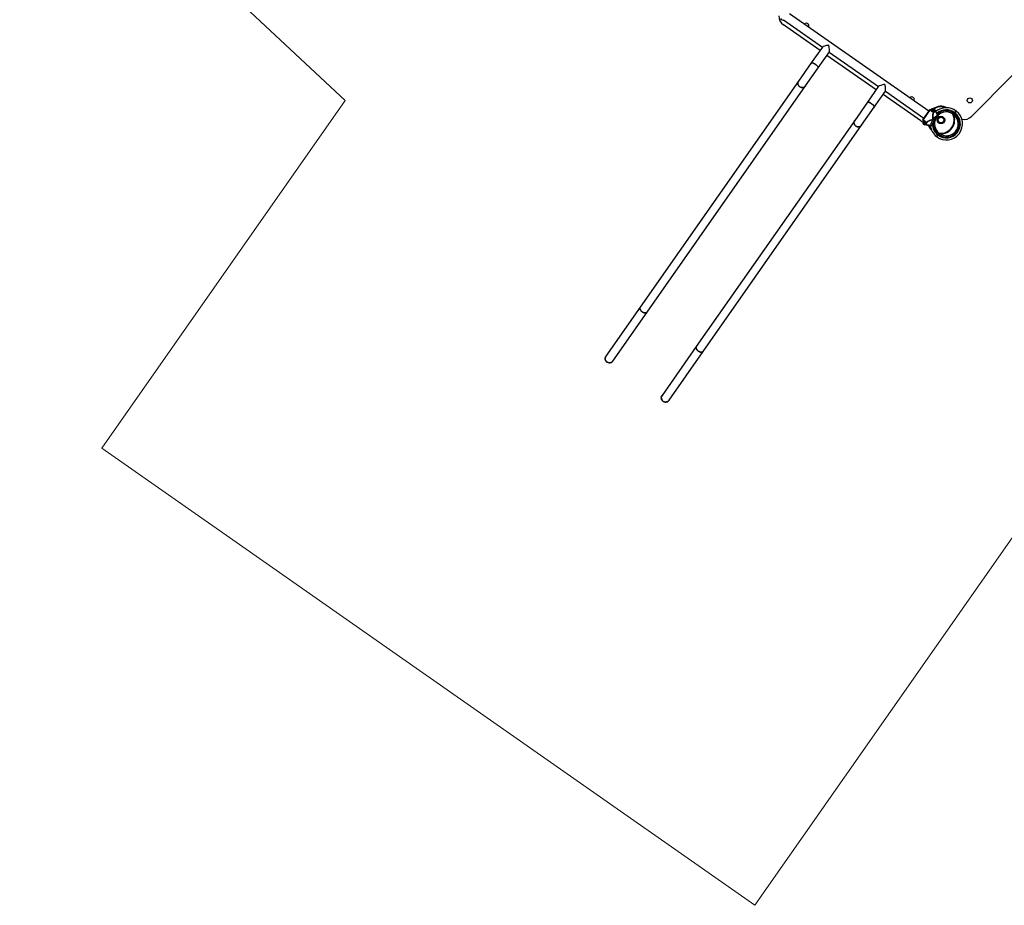
# Model space of a CAD drawing. Units: millimetres. Extents: x 66.6 to 77.5, y 82.3 to 91.8.
# Drawn here: x 66.6 to 71.2, y 83.3 to 87.5 of the extents above; entities that cross this region are included whole.
import ezdxf

# ---------------------------------------------------------------- set-up
doc = ezdxf.new("R2010")
doc.units = ezdxf.units.MM

# ---------------------------------------------------------------- blocks, each defined once
blk = doc.blocks.new('aa')
at = {"color": 7, "linetype": 'Continuous', "lineweight": 18}
for p, q in [((68.1346, 87.1155), (66.5983, 88.5486)), ((66.9858, 85.4748), (68.1346, 87.1155)), ((70.0668, 83.3174), (66.9858, 85.4748)), ((71.3491, 85.1486), (70.0668, 83.3174))]:
    blk.add_line(p, q, dxfattribs=at)
at = {"color": 7, "linetype": 'Continuous', "lineweight": 25}
for p, q in [((70.2022, 87.495), (70.3856, 87.3666)), ((70.8878, 87.0639), (70.23, 87.5244)), ((70.3747, 87.351), (70.2017, 87.4718)), ((70.3861, 87.3672), (70.3336, 87.2923)), ((70.3664, 87.2694), (70.4188, 87.3443)), ((70.6395, 87.166), (70.4075, 87.3281)), ((70.4184, 87.3437), (70.6502, 87.1814)), ((70.3336, 87.2923), (70.2737, 87.2067)), ((70.3064, 87.1837), (70.3664, 87.2694)), ((70.2737, 87.2067), (69.5263, 86.1394)), ((71.0898, 87.0402), (71.2815, 87.2324)), ((69.5591, 86.1164), (70.3064, 87.1837)), ((70.6506, 87.182), (70.5982, 87.1071)), ((70.6309, 87.0841), (70.6834, 87.159)), ((70.683, 87.1584), (70.8648, 87.0311)), ((70.8498, 87.019), (70.6722, 87.1431)), ((70.5982, 87.1071), (70.5382, 87.0214)), ((70.571, 86.9985), (70.6309, 87.0841)), ((70.8594, 87.0233), (70.8932, 87.0716)), ((70.8939, 87.0718), (70.8595, 87.0226)), ((70.8955, 87.0706), (70.8939, 87.0718)), ((70.8951, 87.07), (70.8955, 87.0706)), ((70.8958, 87.0701), (70.8968, 87.0715)), ((70.8968, 87.0715), (70.8992, 87.0697)), ((70.8974, 87.0671), (70.8976, 87.0675)), ((70.8992, 87.0697), (70.8976, 87.0675)), ((70.9057, 87.0729), (70.9095, 87.0726)), ((70.9132, 87.0723), (70.9148, 87.0689)), ((70.9181, 87.07), (70.9154, 87.0686)), ((70.9181, 87.0635), (70.9154, 87.0686)), ((70.9181, 87.07), (70.9207, 87.0649)), ((70.5382, 87.0214), (69.7909, 85.9541)), ((70.8595, 87.0226), (70.8611, 87.0215)), ((70.8607, 87.02), (70.8617, 87.0214)), ((70.8607, 87.02), (70.8632, 87.0183)), ((70.8611, 87.0215), (70.8616, 87.0221)), ((70.8648, 87.0206), (70.8632, 87.0183)), ((70.8648, 87.0206), (70.865, 87.021)), ((70.9032, 87.063), (70.903, 87.0634)), ((70.9121, 87.0593), (70.9083, 87.0597)), ((70.91, 87.0582), (70.9103, 87.0586)), ((70.9106, 87.0582), (70.9103, 87.0586)), ((70.9183, 87.0631), (70.9181, 87.0635)), ((70.9301, 87.0456), (70.9305, 87.0459)), ((70.9331, 87.0399), (70.9301, 87.0456)), ((70.9305, 87.0459), (70.9335, 87.0401)), ((70.9331, 87.0399), (70.9335, 87.0401)), ((70.9331, 87.0399), (70.9333, 87.0394)), ((71.0051, 87.0499), (71.0087, 87.0547)), ((71.0052, 87.0492), (71.0091, 87.0544)), ((71.0095, 87.0541), (71.0059, 87.0493)), ((71.0087, 87.0547), (71.0091, 87.0544)), ((71.009, 87.0551), (71.0093, 87.0555)), ((71.0091, 87.0544), (71.0095, 87.0541)), ((71.0093, 87.0555), (71.0109, 87.0575)), ((71.0097, 87.0552), (71.0093, 87.0555)), ((71.0097, 87.0552), (71.0113, 87.0572)), ((71.0113, 87.0572), (71.0097, 87.0552)), ((71.0097, 87.0552), (71.0101, 87.0549)), ((71.0098, 87.0545), (71.0101, 87.0549)), ((71.0117, 87.0568), (71.0101, 87.0549)), ((71.0113, 87.0572), (71.0109, 87.0575)), ((71.0117, 87.0568), (71.0113, 87.0572)), ((69.8236, 85.9312), (70.571, 86.9985)), ((70.8656, 87.0043), (70.864, 87.0077)), ((70.8667, 87.0172), (70.8705, 87.0169)), ((70.8731, 87.0036), (70.8693, 87.004)), ((70.8694, 87.0005), (70.8698, 87.0034)), ((70.8751, 86.9997), (70.8694, 87.0005)), ((70.8698, 87.0034), (70.8755, 87.0027)), ((70.8755, 87.0027), (70.876, 87.0026)), ((70.8756, 87.0136), (70.8758, 87.0132)), ((70.8775, 87.0117), (70.8777, 87.0121)), ((70.8775, 87.0117), (70.8779, 87.0116)), ((70.8963, 86.997), (70.8964, 86.9975)), ((70.9028, 86.9962), (70.8963, 86.997)), ((70.8964, 86.9975), (70.9029, 86.9967)), ((70.9029, 86.9967), (70.9028, 86.9962)), ((70.9029, 86.9967), (70.9034, 86.9966)), ((70.9105, 86.9589), (70.9104, 86.9588)), ((70.9107, 86.9586), (70.9104, 86.9588)), ((70.9242, 86.945), (70.925, 86.9444)), ((70.9303, 86.9529), (70.9318, 86.9549)), ((70.9303, 86.9529), (70.9307, 86.9526)), ((70.9307, 86.9526), (70.9322, 86.9546)), ((70.9322, 86.9546), (70.9307, 86.9526)), ((70.9307, 86.9526), (70.9311, 86.9523)), ((70.9326, 86.9543), (70.9311, 86.9523)), ((70.9321, 86.9553), (70.9318, 86.9549)), ((70.9322, 86.9546), (70.9318, 86.9549)), ((70.9322, 86.9546), (70.9326, 86.9543)), ((70.9324, 86.9557), (70.9361, 86.9604)), ((70.9328, 86.9554), (70.9324, 86.9557)), ((70.9329, 86.9547), (70.9326, 86.9543)), ((70.9328, 86.9554), (70.9368, 86.9605)), ((70.9332, 86.9551), (70.9328, 86.9554)), ((70.9369, 86.9598), (70.9332, 86.9551)), ((69.5263, 86.1394), (69.3647, 85.9086)), ((69.5259, 86.1387), (69.5263, 86.1393)), ((69.3975, 85.8857), (69.5591, 86.1164)), ((69.7909, 85.9541), (69.6293, 85.7233)), ((69.7905, 85.9535), (69.7909, 85.954)), ((69.6621, 85.7004), (69.8236, 85.9312))]:
    blk.add_line(p, q, dxfattribs=at)
at = {"color": 8, "linetype": 'Continuous', "lineweight": 25}
for p, q in [((70.9029, 87.0632), (70.8974, 87.0671)), ((70.8976, 87.0675), (70.9028, 87.0639)), ((70.8595, 87.0226), (70.8595, 87.0226)), ((70.87, 87.0169), (70.8648, 87.0206)), ((70.865, 87.021), (70.8706, 87.017)), ((70.91, 87.0582), (70.9082, 87.0595)), ((70.9088, 87.0596), (70.9103, 87.0586)), ((70.8758, 87.0134), (70.8777, 87.0121)), ((70.8775, 87.0117), (70.876, 87.0127))]:
    blk.add_line(p, q, dxfattribs=at)
at = {"color": 7, "linetype": 'Continuous', "lineweight": 25, "flags": 128}
for points in [[(70.3664, 87.2694), (70.3665, 87.2695), (70.3667, 87.2703), (70.3666, 87.2712), (70.3662, 87.2723), (70.3655, 87.2735), (70.3645, 87.2749), (70.3633, 87.2764), (70.3618, 87.278), (70.3601, 87.2796), (70.3583, 87.2812), (70.3563, 87.2829), (70.3542, 87.2845), (70.352, 87.286), (70.3498, 87.2875), (70.3475, 87.2888), (70.3454, 87.29), (70.3433, 87.291), (70.3413, 87.2918), (70.3395, 87.2925), (70.3379, 87.2929), (70.3364, 87.2931), (70.3353, 87.2931), (70.3344, 87.2929), (70.3337, 87.2925), (70.3336, 87.2923)], [(70.3336, 87.2923), (70.334, 87.2927), (70.3348, 87.293), (70.3358, 87.2931), (70.3371, 87.293), (70.3386, 87.2927), (70.3404, 87.2922), (70.3423, 87.2914), (70.3443, 87.2905), (70.3464, 87.2894), (70.3486, 87.2881), (70.3509, 87.2867), (70.3531, 87.2853)], [(70.3531, 87.2853), (70.3552, 87.2837), (70.3573, 87.2821), (70.3592, 87.2804), (70.361, 87.2788), (70.3626, 87.2772), (70.3639, 87.2757), (70.365, 87.2742), (70.3658, 87.2729), (70.3664, 87.2717), (70.3666, 87.2707), (70.3666, 87.2699), (70.3664, 87.2694)], [(70.3064, 87.1837), (70.306, 87.1832), (70.3044, 87.1813), (70.3024, 87.1796), (70.3003, 87.1782), (70.2979, 87.1771), (70.2954, 87.1763), (70.2929, 87.1759), (70.2902, 87.1758), (70.2876, 87.176), (70.285, 87.1766), (70.2825, 87.1775), (70.2801, 87.1788), (70.278, 87.1803), (70.276, 87.1821), (70.2743, 87.1841), (70.2728, 87.1864), (70.2717, 87.1887), (70.2709, 87.1912), (70.2704, 87.1938), (70.2703, 87.1964), (70.2705, 87.199), (70.2711, 87.2015), (70.2721, 87.2039), (70.2733, 87.2062), (70.2737, 87.2067)], [(70.6309, 87.0841), (70.631, 87.0843), (70.6312, 87.085), (70.6311, 87.0859), (70.6307, 87.087), (70.63, 87.0883), (70.6291, 87.0897), (70.6278, 87.0912), (70.6264, 87.0927), (70.6247, 87.0944), (70.6229, 87.096), (70.6209, 87.0976), (70.6187, 87.0992), (70.6166, 87.1008), (70.6143, 87.1022), (70.6121, 87.1035), (70.6099, 87.1047), (70.6078, 87.1057), (70.6059, 87.1066), (70.6041, 87.1072), (70.6024, 87.1076), (70.601, 87.1079), (70.5998, 87.1079), (70.5989, 87.1076), (70.5983, 87.1072), (70.5982, 87.1071)], [(70.5982, 87.1071), (70.5986, 87.1074), (70.5993, 87.1078), (70.6004, 87.1079), (70.6017, 87.1078), (70.6032, 87.1074), (70.6049, 87.1069), (70.6068, 87.1062), (70.6089, 87.1052), (70.611, 87.1041), (70.6132, 87.1029), (70.6154, 87.1015), (70.6177, 87.1)], [(70.6177, 87.1), (70.6198, 87.0984), (70.6219, 87.0968), (70.6238, 87.0952), (70.6256, 87.0935), (70.6271, 87.0919), (70.6285, 87.0904), (70.6296, 87.089), (70.6304, 87.0876), (70.631, 87.0865), (70.6312, 87.0855), (70.6312, 87.0846), (70.6309, 87.0841)], [(70.571, 86.9985), (70.5706, 86.998), (70.5689, 86.996), (70.567, 86.9943), (70.5648, 86.9929), (70.5625, 86.9918), (70.56, 86.991), (70.5574, 86.9906), (70.5548, 86.9905), (70.5522, 86.9907), (70.5496, 86.9913), (70.5471, 86.9923), (70.5447, 86.9935), (70.5425, 86.995), (70.5406, 86.9968), (70.5388, 86.9989), (70.5374, 87.0011), (70.5363, 87.0035), (70.5355, 87.006), (70.535, 87.0086), (70.5349, 87.0112), (70.5351, 87.0137), (70.5357, 87.0163), (70.5366, 87.0187), (70.5379, 87.0209), (70.5382, 87.0214)]]:
    blk.add_lwpolyline(points, dxfattribs=at)
at = {"color": 7, "linetype": 'Continuous', "lineweight": 25}
for centre, radius in [((71.0815, 87.1154), 0.012), ((70.9089, 87.0661), 0.0065), ((70.9089, 87.0661), 0.00548), ((70.9089, 87.0661), 0.00471), ((70.9089, 87.0661), 0.0035), ((70.9089, 87.0661), 0.00325), ((70.9089, 87.0661), 0.003), ((70.9089, 87.0661), 0.0025), ((70.9452, 87.0227), 0.018), ((70.9452, 87.0227), 0.013), ((70.8699, 87.0104), 0.0065), ((70.8699, 87.0104), 0.00548), ((70.8699, 87.0104), 0.00471), ((70.8699, 87.0104), 0.0035), ((70.8699, 87.0104), 0.00325), ((70.8699, 87.0104), 0.003), ((70.8699, 87.0104), 0.0025)]:
    blk.add_circle(centre, radius, dxfattribs=at)
for centre, radius, start, end in [((70.2304, 87.5128), 0.05, 177.9561, 235.0579), ((70.199, 87.5071), 0.0125, 207.2415, 298.1472), ((70.3105, 87.4673), 0.012, 45.0579, 142.0196), ((70.3105, 87.4673), 0.012, 327.9804, 45.0579), ((70.2899, 87.1958), 0.0196, 146.1574, 236.1624), ((70.2906, 87.1953), 0.0196, 233.8376, 323.8426), ((70.808, 87.1196), 0.012, 45.0579, 144.576), ((70.808, 87.1196), 0.012, 325.424, 45.0579), ((70.8936, 87.0713), 0.0005, 55, 145), ((70.8936, 87.0713), 0.0005, 54.9959, 144.9959), ((70.8954, 87.0704), 0.000493, 234.2355, 324.2145), ((70.907, 87.0643), 0.0125, 27.2415, 145), ((70.907, 87.0643), 0.0095, 27.2415, 145), ((70.9452, 87.0227), 0.065, 63.3077, 123.9466), ((70.971, 87.0049), 0.076, 52.7608, 130.318), ((70.971, 87.0049), 0.063, 52.8314, 133.1221), ((71.0167, 87.065), 0.0005, 322.2914, 53.3643), ((71.0167, 87.065), 0.0005, 322.3803, 52.1357), ((70.5545, 87.0105), 0.0196, 146.1574, 236.1624), ((70.8785, 87.06), 0.05, 235.0579, 246.5215), ((70.871, 87.0129), 0.0125, 145, 262.7585), ((70.8598, 87.023), 0.0005, 145, 235), ((70.8598, 87.023), 0.0005, 145.0041, 235.0041), ((70.8613, 87.0217), 0.000493, 325.7855, 55.7645), ((70.9598, 86.989), 0.064, 145, 172.3109), ((70.9598, 86.989), 0.0575, 117.7397, 172.2603), ((70.9598, 86.989), 0.057, 117.7397, 172.2603), ((70.9598, 86.989), 0.064, 117.6891, 145), ((70.9103, 87.0586), 0.000488, 232.8022, 302.6991), ((70.9598, 86.989), 0.0854, 119.2535, 125.4199), ((70.9598, 86.989), 0.0849, 119.2535, 125.4199), ((70.971, 87.0049), 0.056, 151.98, 232.3803), ((70.9207, 87.0639), 0.0005, 27.2479, 117.5868), ((70.971, 87.0049), 0.076, 232.7608, 52.0013), ((70.971, 87.0049), 0.066, 232.8143, 51.9462), ((70.971, 87.0049), 0.056, 232.3803, 135.1193), ((70.971, 87.0049), 0.0635, 232.8314, 51.9291), ((70.971, 87.0049), 0.063, 232.8314, 51.9291), ((70.971, 87.0049), 0.0625, 232.8386, 51.9219), ((70.9331, 87.0399), 0.0005, 297.7397, 27.2415), ((70.971, 87.0049), 0.0565, 232.8873, 51.8732), ((70.9452, 87.0227), 0.065, 265.8202, 24.7079), ((71.0093, 87.0555), 0.0005, 232.8314, 322.3803), ((71.0101, 87.0549), 0.0005, 142.3803, 231.9291), ((71.0175, 87.0644), 0.0005, 52.6856, 142.3812), ((71.0544, 87.0756), 0.05, 257.7147, 315.0579), ((70.5552, 87.0101), 0.0196, 233.8376, 323.8426), ((70.871, 87.0129), 0.0095, 145, 262.7585), ((70.9598, 86.989), 0.0854, 164.5801, 170.7465), ((70.8761, 87.0001), 0.0005, 172.4132, 262.7521), ((70.9598, 86.989), 0.0849, 164.5801, 170.7465), ((70.8775, 87.0117), 0.000488, 347.3009, 57.1978), ((70.9452, 87.0227), 0.065, 201.9815, 227.2204), ((70.971, 87.0049), 0.076, 185.8508, 232.0013), ((70.9029, 86.9967), 0.0005, 262.7585, 352.2603), ((70.971, 87.0049), 0.063, 171.6362, 231.9291), ((70.9245, 86.9454), 0.0005, 232.6856, 322.3812), ((70.9253, 86.9448), 0.0005, 142.2914, 233.3643), ((70.9253, 86.9448), 0.0005, 142.3803, 232.1357), ((70.9318, 86.9549), 0.0005, 322.3803, 51.9291), ((70.9326, 86.9543), 0.0005, 52.8314, 142.3803), ((69.3811, 85.8971), 0.02, 145.0755, 325.0758), ((69.6457, 85.7119), 0.02, 145.0755, 325.0758)]:
    blk.add_arc(centre, radius, start, end, dxfattribs=at)
at = {"color": 8, "linetype": 'Continuous', "lineweight": 25}
for centre, radius, start, end in [((70.9452, 87.0227), 0.062, 69.4334, 121.7337), ((70.971, 87.0049), 0.066, 52.8143, 132.3517), ((70.971, 87.0049), 0.0635, 52.8314, 132.9927), ((70.971, 87.0049), 0.0625, 52.8386, 133.2522), ((70.971, 87.0049), 0.0565, 153.3993, 231.8732), ((70.971, 87.0049), 0.0565, 52.8873, 135.0892), ((70.9452, 87.0227), 0.062, 261.0424, 29.4857), ((70.9452, 87.0227), 0.062, 203.4909, 221.0947), ((70.971, 87.0049), 0.066, 180.3703, 231.9462), ((70.971, 87.0049), 0.0635, 173.0622, 231.9291), ((70.971, 87.0049), 0.0625, 170.2184, 231.9219)]:
    blk.add_arc(centre, radius, start, end, dxfattribs=at)
at = {"color": 7, "linetype": 'Continuous', "lineweight": 25}
for centre, major_axis, start_param, end_param in [((70.4135, 87.3715), (0.0276, 0.0049), 1.43436, 3.005157), ((70.4135, 87.3715), (-0.0049, 0.0276), 3.278029, 4.848825), ((70.6781, 87.1863), (0.0276, 0.0049), 1.43436, 3.005157), ((70.6781, 87.1863), (-0.0049, 0.0276), 3.278029, 4.848825)]:
    blk.add_ellipse(centre, major_axis=major_axis, ratio=0.137289, start_param=start_param, end_param=end_param, dxfattribs=at)
for points, knots in [([(70.8974, 87.0671), (70.8971, 87.0673), (70.8965, 87.0678), (70.8957, 87.0685), (70.8952, 87.0692), (70.895, 87.0697), (70.8951, 87.0699), (70.8951, 87.07)], [0, 0, 0, 0, 0.203245, 0.405576, 0.613165, 0.830783, 1, 1, 1, 1]), ([(70.8955, 87.0706), (70.8956, 87.0706), (70.8957, 87.0705), (70.8959, 87.0705), (70.896, 87.0705), (70.8962, 87.0706), (70.8962, 87.0707), (70.8962, 87.0707)], [0, 0, 0, 0, 0.214614, 0.429246, 0.643923, 0.858654, 1, 1, 1, 1]), ([(70.8958, 87.0701), (70.8957, 87.07), (70.8957, 87.0698), (70.8959, 87.0693), (70.8963, 87.0687), (70.8969, 87.0681), (70.8974, 87.0677), (70.8976, 87.0675)], [0, 0, 0, 0, 0.171091, 0.390772, 0.598857, 0.799713, 1, 1, 1, 1]), ([(70.9014, 87.0668), (70.9016, 87.0671), (70.9023, 87.0681), (70.903, 87.0691), (70.9036, 87.0699)], [0, 0, 0, 0, 0.257551, 1, 1, 1, 1]), ([(70.903, 87.0634), (70.903, 87.0635), (70.9024, 87.0646), (70.9019, 87.0657), (70.9014, 87.0668)], [0, 0, 0, 0, 0.070215, 1, 1, 1, 1]), ([(70.9036, 87.0699), (70.9038, 87.0701), (70.9045, 87.0712), (70.9052, 87.0722), (70.9057, 87.0729)], [0, 0, 0, 0, 0.268634, 1, 1, 1, 1]), ([(70.9095, 87.0726), (70.9095, 87.0726), (70.9108, 87.0725), (70.912, 87.0724), (70.9132, 87.0723)], [0, 0, 0, 0, 0.070215, 1, 1, 1, 1]), ([(70.9142, 87.0624), (70.9144, 87.0627), (70.9151, 87.0637), (70.9158, 87.0647), (70.9164, 87.0655)], [0, 0, 0, 0, 0.268634, 1, 1, 1, 1]), ([(70.9148, 87.0689), (70.9148, 87.0688), (70.9154, 87.0677), (70.9159, 87.0665), (70.9164, 87.0655)], [0, 0, 0, 0, 0.070215, 1, 1, 1, 1]), ([(70.8613, 87.0208), (70.8613, 87.0208), (70.8613, 87.0209), (70.8613, 87.0211), (70.8613, 87.0213), (70.8612, 87.0214), (70.8612, 87.0214), (70.8611, 87.0215)], [0, 0, 0, 0, 0.214771, 0.429526, 0.644241, 0.8589, 1, 1, 1, 1]), ([(70.8616, 87.0221), (70.8617, 87.0222), (70.8619, 87.0223), (70.8626, 87.0222), (70.8635, 87.0219), (70.8644, 87.0214), (70.8649, 87.0211), (70.865, 87.021)], [0, 0, 0, 0, 0.221846, 0.444389, 0.668691, 0.886246, 1, 1, 1, 1]), ([(70.8648, 87.0206), (70.8646, 87.0207), (70.8642, 87.021), (70.8634, 87.0213), (70.8626, 87.0216), (70.862, 87.0216), (70.8618, 87.0215), (70.8617, 87.0214)], [0, 0, 0, 0, 0.112011, 0.327197, 0.551348, 0.775689, 1, 1, 1, 1]), ([(70.8777, 87.0121), (70.8778, 87.0123), (70.8782, 87.0128), (70.8789, 87.0136), (70.88, 87.0145), (70.8813, 87.0154), (70.8829, 87.0164), (70.885, 87.0175), (70.8868, 87.0184), (70.8889, 87.0194), (70.8912, 87.0204), (70.8938, 87.0214), (70.8968, 87.0225), (70.9002, 87.0236), (70.9038, 87.0247), (70.9062, 87.0254), (70.9074, 87.0257), (70.9074, 87.0257)], [0, 0, 0, 0, 0.0426, 0.129197, 0.173259, 0.223442, 0.325549, 0.377523, 0.442006, 0.50701, 0.573486, 0.640402, 0.728284, 0.816934, 0.90773, 0.999157, 1, 1, 1, 1]), ([(70.9074, 87.0257), (70.9074, 87.0257), (70.9069, 87.0255), (70.9058, 87.0252), (70.9029, 87.0244), (70.8988, 87.023), (70.8937, 87.0211), (70.8891, 87.0191), (70.8853, 87.0172), (70.8823, 87.0155), (70.8802, 87.014), (70.8787, 87.0127), (70.8782, 87.0119), (70.8779, 87.0116)], [0, 0, 0, 0, 0.0008526, 0.0408442, 0.0808827, 0.2192165, 0.3601328, 0.489755, 0.6229277, 0.7236586, 0.8270549, 0.9124136, 1, 1, 1, 1]), ([(70.9074, 87.0257), (70.9074, 87.0257), (70.9073, 87.0269), (70.9071, 87.0293), (70.9069, 87.033), (70.9068, 87.0367), (70.9068, 87.04), (70.9069, 87.043), (70.907, 87.0456), (70.9072, 87.0479), (70.9075, 87.0501), (70.9078, 87.0521), (70.9081, 87.0538), (70.9085, 87.0551), (70.9088, 87.0561), (70.9092, 87.0569), (70.9096, 87.0577), (70.9099, 87.058), (70.91, 87.0582)], [0, 0, 0, 0, 0.000843, 0.089371, 0.178455, 0.269521, 0.361397, 0.432731, 0.504591, 0.569123, 0.634166, 0.701045, 0.768668, 0.814084, 0.859786, 0.906446, 0.953463, 1, 1, 1, 1]), ([(70.9106, 87.0582), (70.9105, 87.058), (70.9102, 87.0577), (70.9097, 87.0569), (70.9094, 87.0561), (70.909, 87.0551), (70.9086, 87.0538), (70.9083, 87.0522), (70.9079, 87.0502), (70.9076, 87.048), (70.9074, 87.046), (70.9073, 87.0443), (70.9072, 87.043), (70.9071, 87.0416), (70.907, 87.0396), (70.907, 87.0368), (70.907, 87.0332), (70.9072, 87.0295), (70.9073, 87.027), (70.9074, 87.0257), (70.9074, 87.0257)], [0, 0, 0, 0, 0.046419, 0.091726, 0.137364, 0.183988, 0.230928, 0.295264, 0.360286, 0.427288, 0.494887, 0.53053, 0.566244, 0.602162, 0.638144, 0.726577, 0.815784, 0.90715, 0.999148, 1, 1, 1, 1]), ([(70.9083, 87.0597), (70.9082, 87.0597), (70.9081, 87.0597), (70.908, 87.0597), (70.9079, 87.0597)], [0, 0, 0, 0, 0.648892, 1, 1, 1, 1]), ([(70.9121, 87.0593), (70.9122, 87.0596), (70.9129, 87.0606), (70.9137, 87.0616), (70.9142, 87.0624)], [0, 0, 0, 0, 0.257551, 1, 1, 1, 1]), ([(70.9181, 87.0635), (70.9184, 87.0637), (70.919, 87.064), (70.9197, 87.0645), (70.9203, 87.0648), (70.9207, 87.0649), (70.9207, 87.0649), (70.9207, 87.0649)], [0, 0, 0, 0, 0.2148065, 0.4296063, 0.6442325, 0.857705, 1, 1, 1, 1]), ([(70.9205, 87.0643), (70.9204, 87.0643), (70.9201, 87.0641), (70.9193, 87.0637), (70.9187, 87.0633), (70.9183, 87.0631)], [0, 0, 0, 0, 0.148532, 0.573496, 1, 1, 1, 1]), ([(70.9205, 87.0643), (70.9205, 87.0644), (70.9207, 87.0645), (70.9208, 87.0647), (70.9208, 87.0648), (70.9208, 87.0649), (70.9207, 87.0649), (70.9207, 87.0649), (70.9207, 87.0649), (70.9207, 87.0649)], [0, 0, 0, 0, 0.288681, 0.652236, 0.927813, 0.934411, 0.986685, 0.995634, 1, 1, 1, 1]), ([(70.9301, 87.0456), (70.9298, 87.0462), (70.9293, 87.0472), (70.9285, 87.0487), (70.9277, 87.0503), (70.9269, 87.0518), (70.9262, 87.0533), (70.9254, 87.0547), (70.9247, 87.056), (70.9241, 87.0573), (70.9235, 87.0585), (70.9229, 87.0596), (70.9224, 87.0606), (70.9219, 87.0615), (70.9215, 87.0623), (70.9212, 87.0629), (70.9209, 87.0635), (70.9207, 87.0638), (70.9206, 87.0641), (70.9205, 87.0642), (70.9205, 87.0643), (70.9205, 87.0643)], [0, 0, 0, 0, 0.053464, 0.1073, 0.162306, 0.217717, 0.271181, 0.325016, 0.380023, 0.435433, 0.488897, 0.542731, 0.597736, 0.653146, 0.706609, 0.760442, 0.815446, 0.870855, 0.9016, 0.950657, 1, 1, 1, 1]), ([(70.9207, 87.0649), (70.9207, 87.0649), (70.9208, 87.0649), (70.9208, 87.0648), (70.9209, 87.0645), (70.9211, 87.0642), (70.9211, 87.0641), (70.9212, 87.0641)], [0, 0, 0, 0, 0.003842, 0.060691, 0.32306, 0.679665, 1, 1, 1, 1]), ([(70.9212, 87.0641), (70.9212, 87.064), (70.9213, 87.0638), (70.9216, 87.0632), (70.9219, 87.0626), (70.9219, 87.0626)], [0, 0, 0, 0, 0.523375, 0.964749, 1, 1, 1, 1]), ([(70.9236, 87.0593), (70.924, 87.0586), (70.9247, 87.0572), (70.926, 87.0547), (70.9274, 87.0519), (70.929, 87.0489), (70.93, 87.0469), (70.9305, 87.0459)], [0, 0, 0, 0, 0.185302, 0.388977, 0.592651, 0.796326, 1, 1, 1, 1]), ([(71.0052, 87.0492), (71.0052, 87.0492), (71.0052, 87.0492), (71.0051, 87.0493), (71.0051, 87.0495), (71.0051, 87.0497), (71.0051, 87.0499), (71.0051, 87.0499), (71.0051, 87.0499)], [0, 0, 0, 0, 0.140234, 0.279807, 0.476798, 0.749861, 0.995291, 1, 1, 1, 1]), ([(71.0052, 87.0492), (71.0052, 87.0492), (71.0052, 87.0492), (71.0053, 87.0492), (71.0054, 87.0493), (71.0056, 87.0493), (71.0058, 87.0493), (71.0059, 87.0493), (71.0059, 87.0493)], [0, 0, 0, 0, 0.140234, 0.279807, 0.476798, 0.749861, 0.995291, 1, 1, 1, 1]), ([(71.0087, 87.0547), (71.0088, 87.0547), (71.0088, 87.0548), (71.0089, 87.0549), (71.009, 87.055), (71.009, 87.0551), (71.009, 87.0551), (71.009, 87.0551)], [0, 0, 0, 0, 0.141253, 0.355955, 0.570644, 0.785324, 1, 1, 1, 1]), ([(71.0097, 87.0552), (71.0097, 87.0552), (71.0097, 87.0552), (71.0097, 87.0551), (71.0095, 87.0549), (71.0093, 87.0546), (71.0092, 87.0545), (71.0091, 87.0544)], [0, 0, 0, 0, 0.141203, 0.355896, 0.570595, 0.785298, 1, 1, 1, 1]), ([(71.0091, 87.0544), (71.0092, 87.0544), (71.0093, 87.0546), (71.0095, 87.0548), (71.0096, 87.055), (71.0097, 87.0551), (71.0097, 87.0552), (71.0097, 87.0552)], [0, 0, 0, 0, 0.1412461, 0.3559408, 0.5706292, 0.7853145, 1, 1, 1, 1]), ([(71.0095, 87.0541), (71.0096, 87.0541), (71.0096, 87.0542), (71.0097, 87.0543), (71.0098, 87.0544), (71.0098, 87.0545), (71.0098, 87.0545), (71.0098, 87.0545)], [0, 0, 0, 0, 0.214712, 0.42942, 0.644118, 0.858803, 1, 1, 1, 1]), ([(71.0113, 87.0572), (71.0115, 87.0575), (71.0125, 87.0587), (71.014, 87.0607), (71.0156, 87.0628), (71.0166, 87.0641), (71.0171, 87.0648), (71.017, 87.0646), (71.017, 87.0646)], [0, 0, 0, 0, 0.093379, 0.308309, 0.523234, 0.738156, 0.953077, 1, 1, 1, 1]), ([(71.017, 87.0646), (71.017, 87.0646), (71.017, 87.0646), (71.0163, 87.0636), (71.015, 87.0619), (71.0132, 87.0597), (71.0119, 87.058), (71.0113, 87.0572)], [0, 0, 0, 0, 0.1413736, 0.3560247, 0.570681, 0.7853405, 1, 1, 1, 1]), ([(70.8624, 87.0111), (70.8626, 87.0114), (70.8633, 87.0124), (70.864, 87.0134), (70.8646, 87.0142)], [0, 0, 0, 0, 0.257551, 1, 1, 1, 1]), ([(70.864, 87.0077), (70.864, 87.0078), (70.8634, 87.0089), (70.8629, 87.0101), (70.8624, 87.0111)], [0, 0, 0, 0, 0.070215, 1, 1, 1, 1]), ([(70.8646, 87.0142), (70.8648, 87.0145), (70.8655, 87.0155), (70.8662, 87.0165), (70.8667, 87.0172)], [0, 0, 0, 0, 0.268634, 1, 1, 1, 1]), ([(70.8693, 87.004), (70.8692, 87.004), (70.868, 87.0041), (70.8667, 87.0042), (70.8656, 87.0043)], [0, 0, 0, 0, 0.070215, 1, 1, 1, 1]), ([(70.8705, 87.0169), (70.8705, 87.0169), (70.8707, 87.0169), (70.8708, 87.0169), (70.8709, 87.0169)], [0, 0, 0, 0, 0.648892, 1, 1, 1, 1]), ([(70.8731, 87.0036), (70.8732, 87.0039), (70.8739, 87.0049), (70.8747, 87.0059), (70.8752, 87.0067)], [0, 0, 0, 0, 0.257551, 1, 1, 1, 1]), ([(70.8751, 86.9997), (70.8751, 86.9997), (70.875, 86.9998), (70.8751, 87.0002), (70.8752, 87.0008), (70.8753, 87.0017), (70.8754, 87.0024), (70.8755, 87.0027)], [0, 0, 0, 0, 0.142295, 0.3557675, 0.5703937, 0.7851935, 1, 1, 1, 1]), ([(70.8751, 86.9997), (70.8751, 86.9997), (70.8751, 86.9997), (70.8751, 86.9997), (70.8751, 86.9997), (70.8752, 86.9997), (70.8753, 86.9998), (70.8755, 86.9999), (70.8756, 87.0001), (70.8756, 87.0002)], [0, 0, 0, 0, 0.004366, 0.0133145, 0.0655893, 0.0721869, 0.3477637, 0.711319, 1, 1, 1, 1]), ([(70.876, 86.9996), (70.876, 86.9996), (70.8759, 86.9996), (70.8755, 86.9997), (70.8753, 86.9997), (70.8751, 86.9997), (70.8751, 86.9997), (70.8751, 86.9997)], [0, 0, 0, 0, 0.320335, 0.67694, 0.939309, 0.996158, 1, 1, 1, 1]), ([(70.8752, 87.0067), (70.8754, 87.007), (70.8761, 87.008), (70.8768, 87.009), (70.8774, 87.0098)], [0, 0, 0, 0, 0.268634, 1, 1, 1, 1]), ([(70.876, 87.0026), (70.8759, 87.0022), (70.8758, 87.0015), (70.8757, 87.0007), (70.8756, 87.0003), (70.8756, 87.0002)], [0, 0, 0, 0, 0.426504, 0.851468, 1, 1, 1, 1]), ([(70.8756, 87.0002), (70.8756, 87.0002), (70.8757, 87.0002), (70.8761, 87.0001), (70.877, 87), (70.8786, 86.9998), (70.8808, 86.9995), (70.8833, 86.9992), (70.8863, 86.9988), (70.8889, 86.9985), (70.8914, 86.9982), (70.8937, 86.9979), (70.8955, 86.9976), (70.8964, 86.9975)], [0, 0, 0, 0, 0.064279, 0.129205, 0.23648, 0.346866, 0.454143, 0.564532, 0.671811, 0.782201, 0.833458, 0.916034, 1, 1, 1, 1]), ([(70.8758, 87.0132), (70.8758, 87.0131), (70.8764, 87.012), (70.8769, 87.0108), (70.8774, 87.0098)], [0, 0, 0, 0, 0.070215, 1, 1, 1, 1]), ([(70.8963, 86.997), (70.8952, 86.9972), (70.8929, 86.9975), (70.8896, 86.9979), (70.8864, 86.9983), (70.8836, 86.9987), (70.8811, 86.999), (70.879, 86.9992), (70.8775, 86.9994), (70.8763, 86.9996), (70.8761, 86.9996), (70.876, 86.9996)], [0, 0, 0, 0, 0.108866, 0.217731, 0.326597, 0.435463, 0.544327, 0.653191, 0.762052, 0.870913, 1, 1, 1, 1]), ([(70.9307, 86.9526), (70.9304, 86.9522), (70.9295, 86.951), (70.9279, 86.949), (70.9264, 86.947), (70.9253, 86.9456), (70.9248, 86.945), (70.9249, 86.9451), (70.9249, 86.9452)], [0, 0, 0, 0, 0.093379, 0.308309, 0.523234, 0.738156, 0.953077, 1, 1, 1, 1]), ([(70.925, 86.9452), (70.925, 86.9452), (70.925, 86.9452), (70.9257, 86.9461), (70.927, 86.9478), (70.9287, 86.9501), (70.93, 86.9518), (70.9307, 86.9526)], [0, 0, 0, 0, 0.141374, 0.356025, 0.570681, 0.785341, 1, 1, 1, 1]), ([(70.9324, 86.9557), (70.9324, 86.9556), (70.9323, 86.9556), (70.9322, 86.9554), (70.9322, 86.9553), (70.9321, 86.9553), (70.9321, 86.9553), (70.9321, 86.9553)], [0, 0, 0, 0, 0.214712, 0.42942, 0.644118, 0.858803, 1, 1, 1, 1]), ([(70.9328, 86.9554), (70.9328, 86.9553), (70.9327, 86.9552), (70.9325, 86.955), (70.9323, 86.9548), (70.9322, 86.9546), (70.9322, 86.9546), (70.9322, 86.9546)], [0, 0, 0, 0, 0.141246, 0.355941, 0.570629, 0.785315, 1, 1, 1, 1]), ([(70.9322, 86.9546), (70.9322, 86.9546), (70.9322, 86.9546), (70.9323, 86.9547), (70.9324, 86.9549), (70.9326, 86.9551), (70.9328, 86.9553), (70.9328, 86.9554)], [0, 0, 0, 0, 0.141203, 0.355896, 0.570595, 0.785298, 1, 1, 1, 1]), ([(70.9332, 86.9551), (70.9332, 86.955), (70.9331, 86.955), (70.9331, 86.9549), (70.933, 86.9548), (70.9329, 86.9547), (70.9329, 86.9547), (70.9329, 86.9547)], [0, 0, 0, 0, 0.141253, 0.355955, 0.570644, 0.785324, 1, 1, 1, 1]), ([(70.9368, 86.9605), (70.9368, 86.9605), (70.9368, 86.9605), (70.9367, 86.9605), (70.9366, 86.9605), (70.9363, 86.9605), (70.9362, 86.9604), (70.9361, 86.9604), (70.9361, 86.9604)], [0, 0, 0, 0, 0.140234, 0.279807, 0.476798, 0.749861, 0.995291, 1, 1, 1, 1]), ([(70.9368, 86.9605), (70.9368, 86.9605), (70.9368, 86.9605), (70.9368, 86.9604), (70.9368, 86.9603), (70.9369, 86.9601), (70.9369, 86.9599), (70.9369, 86.9598), (70.9369, 86.9598)], [0, 0, 0, 0, 0.140234, 0.279807, 0.476798, 0.749861, 0.995291, 1, 1, 1, 1]), ([(69.5264, 86.1394), (69.5262, 86.1392), (69.5259, 86.1387), (69.5253, 86.1375), (69.5249, 86.1361), (69.5248, 86.1347), (69.5248, 86.1335), (69.525, 86.1323), (69.5253, 86.1309), (69.5257, 86.1297), (69.5262, 86.1284), (69.5268, 86.1271), (69.5276, 86.1258), (69.5289, 86.1239), (69.5306, 86.1219), (69.533, 86.1196), (69.5351, 86.118), (69.537, 86.1167), (69.5389, 86.1156), (69.5409, 86.1146), (69.5429, 86.1138), (69.5451, 86.1132), (69.5476, 86.1126), (69.5503, 86.1125), (69.5524, 86.1126), (69.554, 86.113), (69.5551, 86.1134), (69.5561, 86.1138), (69.5571, 86.1144), (69.558, 86.1151), (69.5586, 86.1158), (69.5589, 86.1163), (69.5591, 86.1165)], [0, 0, 0, 0, 0.020659, 0.046695, 0.100903, 0.127703, 0.148515, 0.179305, 0.207994, 0.234794, 0.255604, 0.28639, 0.315076, 0.341873, 0.402099, 0.448828, 0.500361, 0.529035, 0.555821, 0.607351, 0.636023, 0.662806, 0.723021, 0.76974, 0.821283, 0.849962, 0.876752, 0.897562, 0.928348, 0.957033, 0.983829, 1, 1, 1, 1]), ([(69.559, 86.1164), (69.5586, 86.1158), (69.5577, 86.1148), (69.5558, 86.1136), (69.5536, 86.1128), (69.551, 86.1125), (69.5482, 86.1126), (69.5453, 86.1131), (69.5423, 86.114), (69.5392, 86.1154), (69.5363, 86.1171), (69.5336, 86.1191), (69.5311, 86.1213), (69.529, 86.1238), (69.5272, 86.1263), (69.5259, 86.1289), (69.5251, 86.1315), (69.5247, 86.1339), (69.5249, 86.1365), (69.5255, 86.1379), (69.5259, 86.1387)], [0, 0, 0, 0, 0.0552291, 0.109244, 0.1648255, 0.2188363, 0.2744141, 0.3284143, 0.3839812, 0.4379689, 0.4935227, 0.5475015, 0.6030458, 0.6570233, 0.7125658, 0.7665501, 0.8220993, 0.8760956, 0.9316572, 1, 1, 1, 1]), ([(69.791, 85.9542), (69.7908, 85.954), (69.7904, 85.9535), (69.7899, 85.9523), (69.7895, 85.9508), (69.7894, 85.9494), (69.7894, 85.9482), (69.7895, 85.947), (69.7898, 85.9457), (69.7902, 85.9444), (69.7907, 85.9432), (69.7914, 85.9419), (69.7922, 85.9405), (69.7935, 85.9387), (69.7952, 85.9366), (69.7976, 85.9343), (69.7997, 85.9327), (69.8015, 85.9315), (69.8035, 85.9303), (69.8055, 85.9294), (69.8075, 85.9286), (69.8096, 85.9279), (69.8121, 85.9274), (69.8149, 85.9272), (69.817, 85.9274), (69.8186, 85.9277), (69.8197, 85.9281), (69.8207, 85.9286), (69.8216, 85.9291), (69.8225, 85.9299), (69.8232, 85.9305), (69.8235, 85.931), (69.8236, 85.9312)], [0, 0, 0, 0, 0.020659, 0.046695, 0.100903, 0.127703, 0.148515, 0.179305, 0.207994, 0.234794, 0.255604, 0.28639, 0.315076, 0.341873, 0.402099, 0.448828, 0.500361, 0.529035, 0.555821, 0.607351, 0.636023, 0.662806, 0.723021, 0.76974, 0.821283, 0.849962, 0.876752, 0.897562, 0.928348, 0.957033, 0.983829, 1, 1, 1, 1]), ([(69.8236, 85.9311), (69.8232, 85.9306), (69.8223, 85.9295), (69.8204, 85.9283), (69.8181, 85.9276), (69.8156, 85.9272), (69.8128, 85.9273), (69.8098, 85.9278), (69.8068, 85.9288), (69.8038, 85.9301), (69.8009, 85.9318), (69.7982, 85.9338), (69.7957, 85.9361), (69.7936, 85.9385), (69.7918, 85.9411), (69.7905, 85.9437), (69.7896, 85.9462), (69.7893, 85.9487), (69.7895, 85.9512), (69.7901, 85.9527), (69.7905, 85.9535)], [0, 0, 0, 0, 0.0552291, 0.109244, 0.1648255, 0.2188363, 0.2744141, 0.3284143, 0.3839812, 0.4379689, 0.4935227, 0.5475015, 0.6030458, 0.6570233, 0.7125658, 0.7665501, 0.8220993, 0.8760956, 0.9316572, 1, 1, 1, 1]), ([(69.3614, 85.8937), (69.3613, 85.8942), (69.3611, 85.8959), (69.3611, 85.8982), (69.3613, 85.9003), (69.3617, 85.9019), (69.3621, 85.9035), (69.3628, 85.9052), (69.3636, 85.9069), (69.3644, 85.908), (69.3648, 85.9086)], [0, 0, 0, 0, 0.104334, 0.321574, 0.428975, 0.512377, 0.635765, 0.750731, 0.858122, 1, 1, 1, 1]), ([(69.3976, 85.8858), (69.3971, 85.8851), (69.3961, 85.8837), (69.3945, 85.8822), (69.3927, 85.8808), (69.3911, 85.8798), (69.3893, 85.8789), (69.3878, 85.8782), (69.386, 85.8777), (69.3844, 85.8774), (69.3828, 85.8772), (69.3811, 85.8771), (69.3793, 85.8772), (69.3777, 85.8774), (69.3761, 85.8777), (69.3745, 85.8782), (69.3728, 85.8789), (69.3708, 85.8799), (69.3689, 85.8812), (69.3673, 85.8827), (69.3656, 85.8844), (69.3639, 85.8867), (69.3625, 85.8895), (69.3618, 85.8918), (69.3615, 85.8932), (69.3614, 85.8937)], [0, 0, 0, 0, 0.055639, 0.106714, 0.141052, 0.198565, 0.226338, 0.267426, 0.305712, 0.341478, 0.36922, 0.410263, 0.448507, 0.484234, 0.511939, 0.552928, 0.591121, 0.6268, 0.695371, 0.733526, 0.769167, 0.84927, 0.911418, 0.96648, 1, 1, 1, 1]), ([(69.626, 85.7084), (69.6259, 85.709), (69.6257, 85.7106), (69.6257, 85.7129), (69.6259, 85.715), (69.6262, 85.7166), (69.6267, 85.7183), (69.6274, 85.72), (69.6282, 85.7217), (69.629, 85.7227), (69.6294, 85.7233)], [0, 0, 0, 0, 0.104334, 0.321574, 0.428975, 0.512377, 0.635765, 0.750731, 0.858122, 1, 1, 1, 1]), ([(69.6621, 85.7006), (69.6616, 85.6998), (69.6606, 85.6985), (69.659, 85.6969), (69.6573, 85.6955), (69.6557, 85.6945), (69.6539, 85.6936), (69.6523, 85.693), (69.6506, 85.6925), (69.649, 85.6921), (69.6474, 85.6919), (69.6457, 85.6918), (69.6439, 85.6919), (69.6423, 85.6921), (69.6407, 85.6925), (69.6391, 85.693), (69.6374, 85.6937), (69.6354, 85.6947), (69.6335, 85.6959), (69.6318, 85.6974), (69.6301, 85.6992), (69.6285, 85.7015), (69.6271, 85.7043), (69.6264, 85.7065), (69.6261, 85.7079), (69.626, 85.7084)], [0, 0, 0, 0, 0.055639, 0.106714, 0.141052, 0.198565, 0.226338, 0.267426, 0.305712, 0.341478, 0.36922, 0.410263, 0.448507, 0.484234, 0.511939, 0.552928, 0.591121, 0.6268, 0.695371, 0.733526, 0.769167, 0.84927, 0.911418, 0.96648, 1, 1, 1, 1])]:
    blk.add_open_spline(points, degree=3, knots=knots, dxfattribs=at)
at = {"color": 8, "linetype": 'Continuous', "lineweight": 25}
for points, knots in [([(71.0109, 87.0575), (71.0112, 87.0579), (71.0119, 87.0588), (71.0129, 87.0601), (71.0138, 87.0613), (71.0147, 87.0624), (71.0154, 87.0634), (71.0161, 87.0642), (71.0165, 87.0648), (71.0168, 87.0652), (71.017, 87.0654), (71.017, 87.0654), (71.0169, 87.0654)], [0, 0, 0, 0, 0.105812, 0.214692, 0.320504, 0.429384, 0.535194, 0.644073, 0.749881, 0.858757, 0.964563, 1, 1, 1, 1]), ([(71.0177, 87.0647), (71.0177, 87.0647), (71.0178, 87.0648), (71.0176, 87.0646), (71.0173, 87.0641), (71.0168, 87.0635), (71.0162, 87.0627), (71.0154, 87.0617), (71.0145, 87.0606), (71.0136, 87.0593), (71.0127, 87.0582), (71.012, 87.0574), (71.0117, 87.057), (71.0117, 87.0568)], [0, 0, 0, 0, 0.047983, 0.153821, 0.262729, 0.368567, 0.477474, 0.583314, 0.692222, 0.798064, 0.906976, 0.970789, 1, 1, 1, 1]), ([(70.9242, 86.945), (70.9242, 86.945), (70.9242, 86.945), (70.9243, 86.9452), (70.9247, 86.9456), (70.9252, 86.9463), (70.9258, 86.9471), (70.9266, 86.9481), (70.9274, 86.9492), (70.9284, 86.9504), (70.9293, 86.9516), (70.9299, 86.9524), (70.9302, 86.9528), (70.9303, 86.9529)], [0, 0, 0, 0, 0.047983, 0.153821, 0.262729, 0.368567, 0.477474, 0.583314, 0.692222, 0.798064, 0.906976, 0.970789, 1, 1, 1, 1]), ([(70.9311, 86.9523), (70.9307, 86.9519), (70.9301, 86.951), (70.9291, 86.9497), (70.9281, 86.9484), (70.9273, 86.9473), (70.9265, 86.9464), (70.9259, 86.9456), (70.9254, 86.9449), (70.9251, 86.9445), (70.925, 86.9444), (70.925, 86.9444), (70.925, 86.9444)], [0, 0, 0, 0, 0.105812, 0.214692, 0.320504, 0.429384, 0.535194, 0.644073, 0.749881, 0.858757, 0.964563, 1, 1, 1, 1])]:
    blk.add_open_spline(points, degree=3, knots=knots, dxfattribs=at)

msp = doc.modelspace()

# ---------------------------------------------------------------- block references
msp.add_blockref('aa', (0, 0))

doc.saveas('drawing.dxf')
